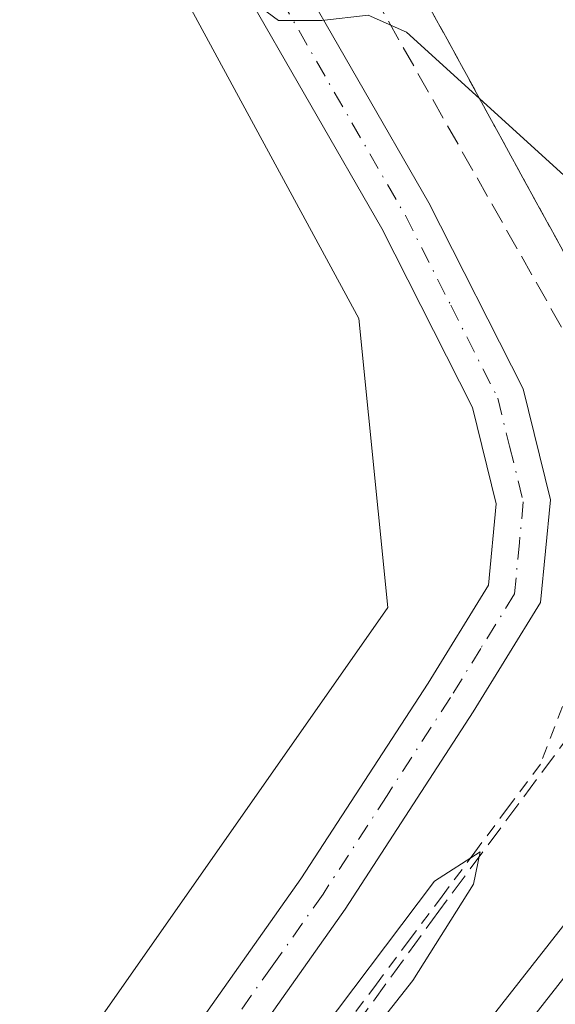
# Model space of a CAD drawing. Units: metres. Extents: x 593867 to 597314, y 4724442 to 4726802.
# Drawn here: x 596668 to 596709, y 4726002 to 4726077 of the extents above; entities that cross this region are included whole.
import ezdxf

# ---------------------------------------------------------------- set-up
doc = ezdxf.new("R2010")
doc.units = ezdxf.units.M
doc.header["$MEASUREMENT"] = 0
for name, pattern in [('DGN Style 2', [1.648017, 0.98881, -0.659207]), ('DGN Style 3', [2.307223, 1.648017, -0.659207]), ('DGN Style 4', [2.638475, 1.318413, -0.659207, 0.001648, -0.659207])]:
    doc.linetypes.add(name, pattern=pattern)
for name, color, linetype, lineweight in [('Alambrada', 7, 'DGN Style 2', 0), ('Arcén (en calzada doble)', 91, 'Continuous', 13), ('Carretera de calzada única Cxs', 7, 'Continuous', 13), ('Carretera de calzada única eje', 7, 'DGN Style 4', 0), ('Corriente artificial lineal', 4, 'DGN Style 3', 13), ('Cultivos herbáceos CxS', 92, 'Continuous', 0), ('Curva de nivel normal', 30, 'Continuous', 0), ('Núcleo urbano CxS', 7, 'Continuous', 0), ('Talud superficial', 30, 'DGN Style 3', 0)]:
    doc.layers.add(name, color=color, linetype=linetype, lineweight=lineweight)

msp = doc.modelspace()

# ---------------------------------------------------------------- linework, layer by layer
at = {"layer": 'Alambrada', "color": 7, "linetype": 'DGN Style 2', "lineweight": 0}
msp.add_polyline3d([(596733.32, 4726058.81, 374.686), (596730.6, 4726057.49, 374.314), (596727.88, 4726056.17, 373.29), (596726.115, 4726054.075, 371.983), (596724.35, 4726051.98, 370.905), (596721.783, 4726048.763, 369.922), (596719.217, 4726045.547, 368.258), (596716.65, 4726042.33, 367.294), (596714.94, 4726037.89, 367.393), (596713.23, 4726033.45, 367.167), (596711.52, 4726029.01, 366.763), (596709.81, 4726024.57, 366.548), (596708.1, 4726020.13, 366.326), (596705.577, 4726016.75, 366.196), (596703.053, 4726013.37, 366.082), (596700.53, 4726009.99, 366.249), (596698.007, 4726006.61, 366.494), (596695.483, 4726003.23, 365.851), (596692.96, 4725999.85, 365.607)], dxfattribs=at)
at = {"layer": 'Arcén (en calzada doble)', "color": 91, "linetype": 'Continuous', "lineweight": 13}
msp.add_polyline3d([(596741.573, 4726047.973, 367.879), (596741.57, 4726047.97, 367.877), (596736.8, 4726042.01, 367.162), (596705.14, 4726001.68, 366.374), (596674.14, 4725962.07, 365.471), (596651.35, 4725932.9, 364.887), (596594.92, 4725858.17, 363.624), (596542.62, 4725787.58, 363.364)], dxfattribs=at)
at = {"layer": 'Carretera de calzada única Cxs', "color": 7, "linetype": 'Continuous', "lineweight": 13}
for points in [[(596642.04, 4725943.93, 364.399), (596689.67, 4726011.31, 365.9), (596699.45, 4726026.38, 366.64), (596704.1, 4726033.91, 366.961), (596704.7, 4726040.16, 367.171), (596702.87, 4726047.56, 367.392), (596695.89, 4726061.34, 368.439), (596684.96, 4726080.32, 370.536), (596673.99, 4726101.46, 372.745), (596663.81, 4726119.01, 374.761), (596655.85, 4726133.73, 376.076), (596653, 4726144.47, 377.041), (596651.61, 4726154.28, 377.586), (596653.328, 4726162.758, 378.239), (596657.527, 4726167.574, 378.89), (596661.87, 4726170.29, 378.935), (596667.57, 4726173.33, 379.085), (596669.94, 4726174.07, 379.146), (596676.12, 4726175.24, 379.275), (596681.62, 4726176.91, 379.237), (596684.32, 4726178.49, 379.149)], [(596676.35, 4726161.91, 379.036), (596676.1, 4726162.67, 379.054), (596674.19, 4726164.27, 379.07), (596671.92, 4726165.34, 379.055), (596669.21, 4726165.64, 378.958), (596666.32, 4726165.09, 378.836), (596661.76, 4726162.89, 378.557), (596657.49, 4726157.56, 378.123), (596657.08, 4726153.95, 377.773), (596657.05, 4726145.29, 376.988), (596659.71, 4726135.26, 376.076), (596667.41, 4726121.03, 374.614), (596677.61, 4726103.44, 372.717), (596688.58, 4726082.3, 370.681), (596699.52, 4726063.3, 368.786), (596706.77, 4726049, 367.526), (596708.87, 4726040.46, 367.354), (596708.12, 4726032.56, 367.045), (596702.93, 4726024.17, 366.653), (596693.08, 4726009, 365.962), (596671.55, 4725978.54, 365.062)], [(596667.41, 4726121.03, 374.614), (596677.61, 4726103.44, 372.717), (596688.58, 4726082.3, 370.681), (596699.52, 4726063.3, 368.786), (596706.77, 4726049, 367.526), (596708.87, 4726040.46, 367.354), (596708.12, 4726032.56, 367.045), (596702.93, 4726024.17, 366.653), (596693.08, 4726009, 365.962), (596671.55, 4725978.54, 365.062)], [(596642.04, 4725943.93, 364.399), (596689.67, 4726011.31, 365.9), (596699.45, 4726026.38, 366.64), (596704.1, 4726033.91, 366.961), (596704.7, 4726040.16, 367.171), (596702.87, 4726047.56, 367.392), (596695.89, 4726061.34, 368.439), (596684.96, 4726080.32, 370.536), (596673.99, 4726101.46, 372.745), (596663.81, 4726119.01, 374.761)], [(596544.62, 4725786.09, 363.617), (596574.261, 4725825.906, 363.261), (596596.92, 4725856.67, 363.694), (596653.32, 4725931.38, 364.871), (596676.1, 4725960.52, 365.469), (596707.12, 4726000.14, 366.363), (596738.76, 4726040.46, 367.063), (596743.14, 4726045.92, 367.314)]]:
    msp.add_polyline3d(points, dxfattribs=at)
msp.add_polyline3d([(596745.42, 4726042.92, 367.044), (596735.01, 4726029.85, 366.768), (596677.1, 4725956.1, 365.394), (596627.35, 4725891.84, 364.263), (596574.28, 4725824.35, 363.252), (596544.62, 4725786.09, 363.617), (596574.261, 4725825.906, 363.261), (596596.92, 4725856.67, 363.694), (596653.32, 4725931.38, 364.871), (596676.1, 4725960.52, 365.469), (596707.12, 4726000.14, 366.363), (596738.76, 4726040.46, 367.063), (596743.14, 4726045.92, 367.314)], close=True, dxfattribs=at)
at = {"layer": 'Carretera de calzada única eje', "color": 7, "linetype": 'DGN Style 4', "lineweight": 0}
msp.add_polyline3d([(596665.61, 4726120.02, 374.698), (596675.8, 4726102.45, 372.751), (596686.77, 4726081.31, 370.626), (596697.705, 4726062.32, 368.536), (596701.195, 4726055.43, 367.92), (596704.82, 4726048.28, 367.469), (596705.735, 4726044.58, 367.354), (596706.785, 4726040.31, 367.256), (596706.485, 4726037.185, 367.155), (596706.11, 4726033.235, 367.01), (596703.515, 4726029.04, 366.814), (596701.19, 4726025.275, 366.65), (596696.3, 4726017.74, 366.261), (596691.375, 4726010.155, 365.902), (596687.455, 4726004.6, 365.669), (596647.311, 4725947.812, 364.419)], dxfattribs=at)
at = {"layer": 'Corriente artificial lineal', "color": 4, "linetype": 'DGN Style 3', "lineweight": 13}
for points in [[(596669.451, 4726163.387, 378.819), (596664.424, 4726158.889, 378.206), (596661.514, 4726154.126, 377.665), (596660.984, 4726148.57, 377.197), (596662.043, 4726140.897, 376.442), (596670.245, 4726123.435, 374.768), (596721.45, 4726033.055, 366.408)], [(596721.45, 4726033.055, 366.408), (596713.95, 4726026.33, 366.401), (596710.56, 4726022.66, 366.214), (596700.28, 4726008.84, 365.891), (596677.422, 4725977.376, 364.827), (596671.52, 4725969.92, 364.92), (596668.59, 4725965.88, 364.826), (596656.21, 4725950.15, 364.467), (596636.58, 4725922.89, 364.009), (596599.87, 4725874.19, 363.357), (596600.12, 4725873.48, 363.314), (596602.704, 4725871.836, 363.177)]]:
    msp.add_polyline3d(points, dxfattribs=at)
at = {"layer": 'Cultivos herbáceos CxS', "color": 92, "linetype": 'Continuous', "lineweight": 0}
for points in [[(596514.35, 4726170.329, 376.357), (596555.873, 4726145.414, 376.698), (596558.641, 4726103.891, 371.25), (596633.383, 4726109.426, 372.816), (596661.701, 4726114.146, 373.825), (596694.122, 4726054.419, 367.742), (596696.347, 4726032.198, 366.783), (596589.678, 4725879.975, 363.275)], [(596661.701, 4726114.146, 373.825), (596694.122, 4726054.419, 367.742), (596696.347, 4726032.198, 366.783), (596589.678, 4725879.975, 363.275), (596577.506, 4725862.605, 363.388), (596577.734, 4725862.542, 363.39), (596578.251, 4725862.317, 363.393), (596578.731, 4725862.02, 363.394), (596579.165, 4725861.659, 363.394), (596579.543, 4725861.24, 363.393), (596579.858, 4725860.771, 363.391), (596580.104, 4725860.263, 363.387), (596580.275, 4725859.726, 363.383), (596580.368, 4725859.169, 363.379), (596580.384, 4725858.605, 363.376), (596580.318, 4725858.045, 363.375), (596580.174, 4725857.499, 363.376), (596579.955, 4725856.979, 363.378), (596579.664, 4725856.496, 363.382), (596558.212, 4725830.762, 364.174), (596545.78, 4725815.094, 364.484), (596521.606, 4725783.221, 364.556)]]:
    msp.add_polyline3d(points, dxfattribs=at)
at = {"layer": 'Curva de nivel normal', "color": 30, "linetype": 'Continuous', "lineweight": 0, "flags": 128}
for points, elevation in [([(596666.51, 4726085.27), (596672.15, 4726084.43), (596678.88, 4726081.84), (596682.29, 4726080.97), (596684.94, 4726079.55), (596687.94, 4726077.31), (596691.29, 4726077.32), (596694.85, 4726077.74), (596697.79, 4726076.42), (596703.418, 4726071.316), (596710.78, 4726064.64), (596719.92, 4726054.99), (596724.2, 4726051.32), (596728.17, 4726050.26), (596733.37, 4726051.56), (596736.895, 4726054.107), (596736.899, 4726054.11)], 370), ([(596689.97, 4725997.91), (596699.96, 4726011.14), (596703.46, 4726013.41), (596702.96, 4726010.92), (596698.29, 4726003.5), (596693.14, 4725996.99)], 365)]:
    msp.add_lwpolyline(points, dxfattribs=dict(at, elevation=elevation))
at = {"layer": 'Núcleo urbano CxS', "color": 7, "linetype": 'Continuous', "lineweight": 0}
for points in [[(596661.701, 4726114.146, 373.825), (596694.122, 4726054.419, 367.742), (596696.347, 4726032.198, 366.783), (596589.678, 4725879.975, 363.275), (596577.506, 4725862.605, 363.388), (596577.734, 4725862.542, 363.39), (596578.251, 4725862.317, 363.393), (596578.731, 4725862.02, 363.394), (596579.165, 4725861.659, 363.394), (596579.543, 4725861.24, 363.393), (596579.858, 4725860.771, 363.391), (596580.104, 4725860.263, 363.387), (596580.275, 4725859.726, 363.383), (596580.368, 4725859.169, 363.379), (596580.384, 4725858.605, 363.376), (596580.318, 4725858.045, 363.375), (596580.174, 4725857.499, 363.376), (596579.955, 4725856.979, 363.378), (596579.664, 4725856.496, 363.382), (596558.212, 4725830.762, 364.174), (596545.78, 4725815.094, 364.484), (596521.606, 4725783.221, 364.556)], [(596589.678, 4725879.975, 363.275), (596696.347, 4726032.198, 366.783), (596694.122, 4726054.419, 367.742), (596661.701, 4726114.146, 373.825)]]:
    msp.add_polyline3d(points, dxfattribs=at)
at = {"layer": 'Talud superficial', "color": 30, "linetype": 'DGN Style 3', "lineweight": 0}
for points in [[(596676.51, 4726156.74, 378.885), (596675.55, 4726153.46, 378.617), (596674.58, 4726150.18, 378.205), (596673.61, 4726146.89, 377.633), (596674.96, 4726142.52, 377.272), (596676.3, 4726138.14, 376.706), (596680.32, 4726125.02, 375.388), (596680.536, 4726124.313, 375.317), (596681.66, 4726120.64, 374.894), (596683, 4726116.27, 374.417), (596687.02, 4726103.14, 373.095), (596688.37, 4726098.77, 372.657), (596690.68, 4726094.54, 372.421), (596695.32, 4726086.08, 371.748), (596697.64, 4726081.86, 371.232), (596702.28, 4726073.4, 370.42), (596703.418, 4726071.316, 370.244), (596704.59, 4726069.17, 370.098), (596706.91, 4726064.95, 369.625), (596713.87, 4726052.26, 368.186), (596717.37, 4726050.35, 368.523), (596724.37, 4726046.51, 368.885), (596733.37, 4726050.73, 371.121), (596737.86, 4726052.84, 370.628)], [(596717.83, 4726083.67, 376.412), (596726.47, 4726072.21, 375.826), (596729.36, 4726068.39, 375.656), (596735.12, 4726060.75, 374.8), (596734.407, 4726059.981, 374.733), (596733.32, 4726058.81, 374.686), (596735.59, 4726055.82, 373.177), (596736.895, 4726054.107, 372.376), (596737.86, 4726052.84, 371.808), (596733.37, 4726050.73, 370.54), (596724.37, 4726046.51, 369.715), (596717.37, 4726050.35, 368.786), (596713.87, 4726052.26, 368.347), (596706.91, 4726064.95, 370.13), (596704.59, 4726069.17, 371.692), (596703.418, 4726071.316, 372.353), (596702.28, 4726073.4, 372.415), (596697.64, 4726081.86, 371.405)]]:
    msp.add_polyline3d(points, dxfattribs=at)

doc.saveas('drawing.dxf')
